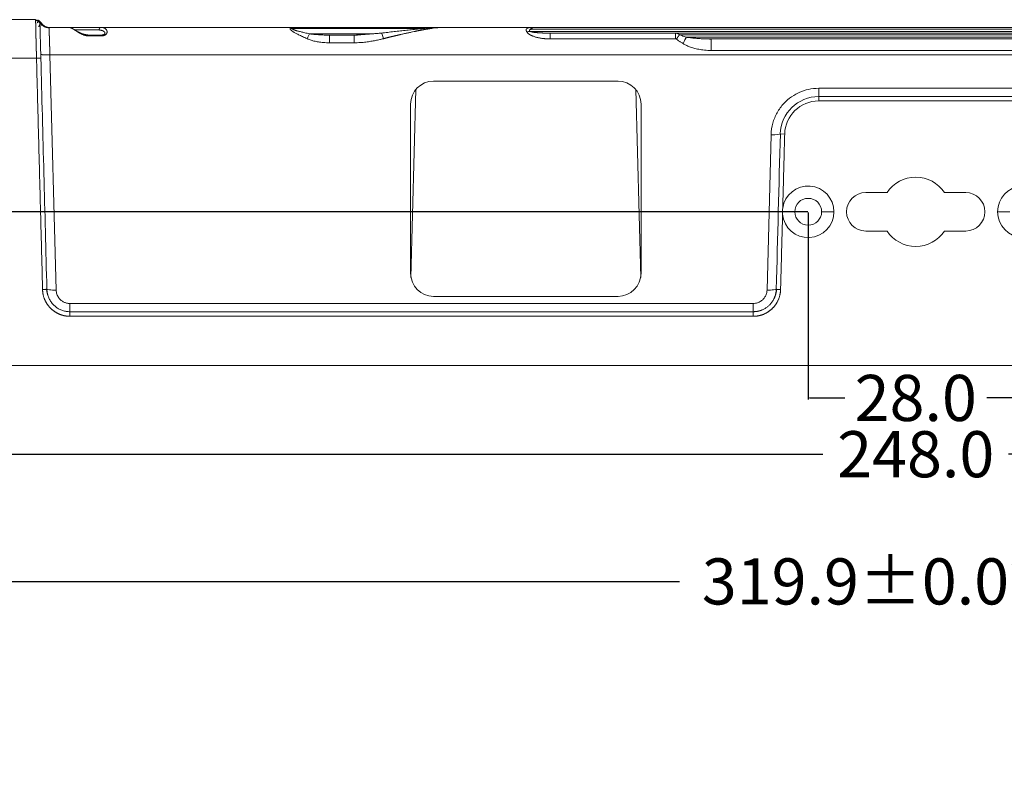
# Model space of a CAD drawing. Units: millimetres. Extents: x -182 to 1416, y 471 to 1339.
# Drawn here: x -69 to 59, y 1002 to 1099 of the extents above; entities that cross this region are included whole.
import ezdxf

# ---------------------------------------------------------------- set-up
doc = ezdxf.new("R2010")
doc.units = ezdxf.units.MM
doc.layers.add('1', color=7, linetype='Continuous', true_color=0xffffff)
doc.dimstyles.get("Standard").update_dxf_attribs({"dimtxt": 6, "dimasz": 0.18, "dimexe": 0.18, "dimexo": 0.0625, "dimgap": 0.09, "dimtad": 0, "dimtih": 1, "dimtoh": 1, "dimdec": 1, "dimzin": 0, "dimdsep": 46, "dimtxsty": 'Standard', "dimcen": 0.09, "dimadec": 0, "dimazin": 0, "dimtfac": 1, "dimtdec": 1, "dimtofl": 0, "dimtmove": 0, "dimatfit": 3, "dimfxl": 0, "dimtolj": 1, "dimtzin": 0, "dimarcsym": 0})

# ---------------------------------------------------------------- blocks, each defined once
blk = doc.blocks.new('*D9')
at = {"color": 0, "lineweight": -2, "transparency": 16777216}
for p, q in [((-112.51, 998.46), (-112.51, 1026.1)), ((-112.33, 1025.92), (16.75, 1025.92)), ((207.31, 1025.92), (80.36, 1025.92)), ((207.49, 998.46), (207.49, 1026.1))]:
    blk.add_line(p, q, dxfattribs=at)
at = {"color": 0, "lineweight": 18, "transparency": 16777216}
for points in [[(-112.33, 1025.95), (-112.33, 1025.89), (-112.51, 1025.92)], [(207.31, 1025.95), (207.31, 1025.89), (207.49, 1025.92)]]:
    blk.add_solid(points, dxfattribs=at)
at = {"layer": 'Defpoints', "color": 0, "lineweight": 18, "transparency": 16777216}
for p in [(207.49, 1025.92), (-112.51, 998.4), (207.49, 998.4)]:
    blk.add_point(p, dxfattribs=at)
at = {"color": 0, "lineweight": 18, "transparency": 16777216, "insert": (48.56, 1025.92), "char_height": 6, "attachment_point": 5}
blk.add_mtext('\\A1;319.9%%P0.02MM', dxfattribs=at)
blk = doc.blocks.new('*D13')
at = {"color": 0, "lineweight": -2, "transparency": 16777216}
for p, q in [((33.49, 1073.94), (33.49, 1049.61)), ((61.49, 1073.94), (61.49, 1049.61)), ((33.67, 1049.79), (38.26, 1049.79)), ((61.31, 1049.79), (56.73, 1049.79))]:
    blk.add_line(p, q, dxfattribs=at)
at = {"color": 0, "lineweight": 18, "transparency": 16777216}
for points in [[(33.67, 1049.82), (33.67, 1049.76), (33.49, 1049.79)], [(61.31, 1049.82), (61.31, 1049.76), (61.49, 1049.79)]]:
    blk.add_solid(points, dxfattribs=at)
at = {"layer": 'Defpoints', "color": 0, "lineweight": 18, "transparency": 16777216}
for p in [(33.49, 1074.01), (61.49, 1074.01), (61.49, 1049.79)]:
    blk.add_point(p, dxfattribs=at)
at = {"color": 0, "lineweight": 18, "transparency": 16777216, "insert": (47.49, 1049.79), "char_height": 6, "attachment_point": 5}
blk.add_mtext('\\A1;28.0', dxfattribs=at)
blk = doc.blocks.new('*D14')
at = {"color": 0, "lineweight": -2, "transparency": 16777216}
for p, q in [((-76.51, 1073.94), (-76.51, 1042.29)), ((171.49, 1073.94), (171.49, 1042.29)), ((-76.33, 1042.47), (35.4, 1042.47)), ((171.31, 1042.47), (59.58, 1042.47))]:
    blk.add_line(p, q, dxfattribs=at)
at = {"color": 0, "lineweight": 18, "transparency": 16777216}
for points in [[(-76.33, 1042.5), (-76.33, 1042.44), (-76.51, 1042.47)], [(171.31, 1042.5), (171.31, 1042.44), (171.49, 1042.47)]]:
    blk.add_solid(points, dxfattribs=at)
at = {"layer": 'Defpoints', "color": 0, "lineweight": 18, "transparency": 16777216}
for p in [(-76.51, 1074.01), (171.49, 1074.01), (171.49, 1042.47)]:
    blk.add_point(p, dxfattribs=at)
at = {"color": 0, "lineweight": 18, "transparency": 16777216, "insert": (47.49, 1042.47), "char_height": 6, "attachment_point": 5}
blk.add_mtext('\\A1;248.0', dxfattribs=at)
blk = doc.blocks.new('*D15')
at = {"color": 0, "lineweight": -2, "transparency": 16777216}
for p, q in [((33.43, 1074.01), (-137.87, 1074.01)), ((-137.69, 1073.83), (-137.69, 1067.1)), ((-137.69, 1054.19), (-137.69, 1060.92)), ((-111.57, 1054.01), (-137.87, 1054.01))]:
    blk.add_line(p, q, dxfattribs=at)
at = {"color": 0, "lineweight": 18, "transparency": 16777216}
for points in [[(-137.72, 1073.83), (-137.66, 1073.83), (-137.69, 1074.01)], [(-137.72, 1054.19), (-137.66, 1054.19), (-137.69, 1054.01)]]:
    blk.add_solid(points, dxfattribs=at)
at = {"layer": 'Defpoints', "color": 0, "lineweight": 18, "transparency": 16777216}
for p in [(33.49, 1074.01), (-137.69, 1054.01), (-111.51, 1054.01)]:
    blk.add_point(p, dxfattribs=at)
at = {"color": 0, "lineweight": 18, "transparency": 16777216, "insert": (-137.69, 1064.01), "char_height": 6, "attachment_point": 5}
blk.add_mtext('\\A1;20.0', dxfattribs=at)

msp = doc.modelspace()

# ---------------------------------------------------------------- linework, layer by layer
at = {"layer": '1', "color": 3, "linetype": 'Continuous', "lineweight": 18}
for p, q in [((-85.95, 1099.01), (-67.07, 1099.01)), ((-66.38, 1098.58), (-66.37, 1098.59)), ((-65.28, 1098.01), (-65.28, 1098.01)), ((-60.16, 1096.89), (-60.16, 1097.01)), ((-58.51, 1097.01), (-60.16, 1097.01)), ((-33.82, 1098.01), (-58.5, 1098.01)), ((-33.82, 1098.01), (-13.79, 1098.01)), ((-28.8, 1097.01), (-28.8, 1096.99)), ((-28.8, 1097.01), (-25.6, 1097.01)), ((-2.51, 1098.01), (-13.79, 1098.01)), ((-2.51, 1098.01), (74.89, 1098.01)), ((-0.07, 1097.26), (16.21, 1097.26)), ((16.21, 1097.26), (70.99, 1097.26)), ((20.88, 1096.51), (20.88, 1096.48)), ((20.88, 1096.51), (90.18, 1096.51)), ((8.74, 1091.01), (-15.26, 1091.01)), ((-18.21, 1065.46), (-17.57, 1089.92)), ((11.69, 1065.46), (11.05, 1089.92)), ((-18.26, 1088.01), (-18.26, 1066.01)), ((11.74, 1066.01), (11.74, 1088.01)), ((60.12, 1089.01), (34.86, 1089.01)), ((43.75, 1076.51), (40.99, 1076.51)), ((53.99, 1076.51), (51.23, 1076.51)), ((40.99, 1071.51), (43.75, 1071.51)), ((51.23, 1071.51), (53.99, 1071.51)), ((-15.26, 1063.01), (8.74, 1063.01)), ((26.34, 1060.42), (26.34, 1061.01)), ((-111.51, 1054.01), (206.49, 1054.01))]:
    msp.add_line(p, q, dxfattribs=at)
at = {"layer": '1', "color": 3, "linetype": 'Continuous', "lineweight": 13}
for p, q in [((-61.96, 1097.67), (-58.84, 1097.67)), ((-58.51, 1096.89), (-58.51, 1097.01)), ((-33.62, 1097.85), (-16.62, 1097.85)), ((-23.22, 1097.17), (-31.41, 1097.17)), ((-28.8, 1096.99), (-28.8, 1096.01)), ((-25.6, 1097.01), (-25.6, 1096.01)), ((75.12, 1097.49), (-2.7, 1097.49)), ((-2.44, 1097.78), (75.35, 1097.78)), ((-0.07, 1097.26), (-0.07, 1096.51)), ((16.21, 1097.26), (16.21, 1096.51)), ((16.77, 1097.03), (71.45, 1097.03)), ((-58.51, 1096.89), (-60.16, 1096.89)), ((-28.8, 1096.01), (-25.6, 1096.01)), ((-0.07, 1096.51), (16.21, 1096.51)), ((71.23, 1096.74), (17.65, 1096.74)), ((20.88, 1096.48), (20.88, 1095.01)), ((-65.19, 1094.42), (-64.39, 1063.83)), ((160.18, 1094.42), (-65.19, 1094.42)), ((90.18, 1095.01), (20.88, 1095.01)), ((-66.94, 1094.01), (-86.07, 1094.01)), ((34.86, 1090.08), (60.12, 1090.08)), ((34.86, 1089.01), (34.86, 1090.08)), ((34.86, 1088.44), (34.86, 1089.01)), ((60.12, 1088.44), (34.86, 1088.44)), ((30.43, 1084.12), (29.87, 1084.14)), ((28.14, 1063.83), (28.67, 1084.04)), ((35.24, 1074.01), (36.84, 1074.01)), ((59.74, 1074.01), (58.14, 1074.01)), ((-62.59, 1061.01), (-62.59, 1062.08)), ((-62.59, 1062.08), (26.34, 1062.08)), ((26.34, 1061.01), (26.34, 1062.08)), ((26.34, 1061.01), (-62.59, 1061.01)), ((26.34, 1060.42), (-62.59, 1060.42))]:
    msp.add_line(p, q, dxfattribs=at)
at = {"layer": '1', "color": 3, "linetype": 'Continuous', "lineweight": 18}
for centre, radius, start, end in [((-67.07, 1098.43), 0.573, 1.5, 90), ((-67.04, 1098.21), 0.8, 55.6811, 68.0505), ((-67.04, 1098.21), 0.8, 29.9992, 46.4617), ((-65.31, 1099.21), 1.2, 210, 268.5188), ((-15.26, 1088.01), 3, 90, 180), ((8.74, 1088.01), 3, 0, 90), ((34.86, 1084.01), 5, 90, 178.5), ((47.49, 1074.01), 4.5, 33.749, 146.251), ((33.49, 1074.01), 3.35, 0, 171.7219), ((40.99, 1074.01), 2.5, 90, 270), ((53.99, 1074.01), 2.5, 270, 90), ((61.49, 1074.01), 3.35, 8.2792, 180), ((33.49, 1074.01), 1.75, 0, 180), ((33.49, 1074.01), 3.35, 185.2554, 0), ((33.49, 1074.01), 1.75, 180, 0), ((61.49, 1074.01), 3.35, 180, 354.7456), ((47.49, 1074.01), 4.5, 213.749, 326.251), ((-15.26, 1066.01), 3, 180, 270), ((8.74, 1066.01), 3, 270, 0)]:
    msp.add_arc(centre, radius, start, end, dxfattribs=at)
at = {"layer": '1', "color": 3, "linetype": 'Continuous', "lineweight": 13}
msp.add_arc((34.86, 1084.01), 4.43, 90, 178.5, dxfattribs=at)
for centre, major_axis, ratio, start_param, end_param in [((-58.5, 1097.61), (0, 0.4), 0.882948, 0, 1.403348), ((-33.94, 1095.95), (1.37, -1.46), 0.941511, 2.192838, 2.356675), ((-31.72, 1095.27), (0.43, 1.95), 0.170794, 0.281654, 0.905955), ((-21.8, 1095.27), (-0.25, 1.98), 0.101453, 5.389362, 6.282577), ((-15.44, 1095.95), (-0.14, 1.99), 0.277919, 6.032644, 6.285907), ((-2.86, 1095.99), (0.21, -1.99), 0.608892, 2.620555, 2.969179), ((17.23, 1094.95), (0.59, 1.91), 0.154579, 0.411157, 1.104329), ((28.67, 1084.17), (-1.2, 0.03), 0.104493, 1.573533, 3.141594), ((-64.39, 1063.96), (1.2, 0.03), 0.104493, 3.122141, 4.709653), ((28.14, 1063.96), (-1.2, 0.03), 0.104493, 1.573533, 3.161038)]:
    msp.add_ellipse(centre, major_axis=major_axis, ratio=ratio, start_param=start_param, end_param=end_param, dxfattribs=at)
at = {"layer": '1', "color": 3, "linetype": 'Continuous', "lineweight": 18}
for centre, major_axis, ratio, start_param, end_param in [((-66.94, 1094), (-0.565, -0.016), 0.00161, 3.14159, 4.712389), ((-62.59, 1060.42), (0, -0.596), 0.000098, 1.570796, 3.043326)]:
    msp.add_ellipse(centre, major_axis=major_axis, ratio=ratio, start_param=start_param, end_param=end_param, dxfattribs=at)
for points, degree, knots in [([(-66.67, 1098.76), (-66.69, 1098.78), (-66.75, 1098.82), (-66.85, 1098.88), (-66.96, 1098.91), (-67.04, 1098.91), (-67.08, 1098.91)], 3, [0, 0, 0, 0, 0.231925, 0.478569, 0.736239, 1, 1, 1, 1]), ([(-66.38, 1094.02), (-66.39, 1094.5), (-66.41, 1095.4), (-66.45, 1096.67), (-66.47, 1097.66), (-66.48, 1098.12), (-66.49, 1098.27), (-66.49, 1098.29)], 3, [0, 0, 0, 0, 0.241309, 0.482618, 0.723928, 0.965237, 1, 1, 1, 1]), ([(-65.3, 1097.94), (-65.42, 1097.94), (-65.64, 1097.97), (-65.98, 1098.11), (-66.26, 1098.36), (-66.38, 1098.57), (-66.43, 1098.69)], 3, [0, 0, 0, 0, 0.233307, 0.484841, 0.744479, 1, 1, 1, 1]), ([(-65.31, 1098.01), (-65.31, 1098.01), (-65.31, 1098.01), (-65.31, 1097.99), (-65.31, 1097.95), (-65.31, 1097.94)], 3, [0, 0, 0, 0, 0.000362, 0.781495, 1, 1, 1, 1]), ([(-60.16, 1096.89), (-60.16, 1096.89), (-60.17, 1096.89), (-60.19, 1096.89), (-60.2, 1096.9), (-60.22, 1096.9), (-60.23, 1096.9), (-60.25, 1096.9), (-60.27, 1096.9), (-60.28, 1096.9), (-60.3, 1096.9), (-60.31, 1096.9), (-60.33, 1096.9), (-60.34, 1096.91), (-60.36, 1096.91), (-60.37, 1096.91), (-60.39, 1096.91), (-60.4, 1096.91), (-60.42, 1096.92), (-60.44, 1096.92), (-60.45, 1096.92), (-60.47, 1096.93), (-60.48, 1096.93), (-60.5, 1096.93), (-60.51, 1096.94), (-60.53, 1096.94), (-60.55, 1096.94), (-60.56, 1096.95), (-60.58, 1096.95), (-60.59, 1096.95), (-60.61, 1096.96), (-60.63, 1096.96), (-60.64, 1096.97), (-60.66, 1096.97), (-60.67, 1096.98), (-60.69, 1096.98), (-60.75, 1097), (-60.85, 1097.04), (-60.98, 1097.09), (-61.12, 1097.16), (-61.25, 1097.23), (-61.36, 1097.29), (-61.46, 1097.36), (-61.55, 1097.41), (-61.64, 1097.47), (-61.72, 1097.52), (-61.81, 1097.58), (-61.9, 1097.64), (-61.98, 1097.69), (-62.05, 1097.73), (-62.09, 1097.76), (-62.12, 1097.77), (-62.14, 1097.78), (-62.16, 1097.8), (-62.18, 1097.81), (-62.21, 1097.82), (-62.23, 1097.84), (-62.25, 1097.85), (-62.28, 1097.86), (-62.3, 1097.87), (-62.33, 1097.88), (-62.35, 1097.89), (-62.38, 1097.91), (-62.4, 1097.92), (-62.43, 1097.93), (-62.45, 1097.94), (-62.48, 1097.95), (-62.51, 1097.95), (-62.54, 1097.96), (-62.56, 1097.97), (-62.59, 1097.98), (-62.62, 1097.98), (-62.65, 1097.99), (-62.68, 1097.99), (-62.7, 1098), (-62.73, 1098), (-62.76, 1098), (-62.79, 1098.01), (-62.81, 1098.01), (-62.82, 1098.01)], 3, [0, 0, 0, 0, 0.003552, 0.007114, 0.010685, 0.014267, 0.017861, 0.021467, 0.025087, 0.02872, 0.032367, 0.03603, 0.039709, 0.043405, 0.047118, 0.050849, 0.054599, 0.058368, 0.062157, 0.065967, 0.069799, 0.073652, 0.077528, 0.081427, 0.08535, 0.089298, 0.09327, 0.097268, 0.101292, 0.105342, 0.10942, 0.113525, 0.117659, 0.121821, 0.126012, 0.130233, 0.134484, 0.170984, 0.208947, 0.248608, 0.290171, 0.333817, 0.364347, 0.396016, 0.428864, 0.462925, 0.498043, 0.535, 0.573816, 0.614513, 0.624637, 0.634987, 0.645561, 0.656361, 0.667387, 0.678638, 0.690115, 0.701818, 0.713748, 0.725903, 0.738285, 0.750894, 0.763729, 0.776791, 0.79008, 0.803596, 0.81734, 0.83131, 0.845508, 0.859932, 0.874585, 0.889465, 0.904572, 0.919907, 0.93547, 0.951261, 0.967279, 0.983526, 1, 1, 1, 1]), ([(-58.34, 1097.99), (-58.33, 1097.99), (-58.28, 1097.98), (-58.2, 1097.96), (-58.13, 1097.93), (-58.06, 1097.89), (-58, 1097.85), (-57.94, 1097.8), (-57.9, 1097.75), (-57.85, 1097.7), (-57.82, 1097.65), (-57.8, 1097.6), (-57.78, 1097.55), (-57.76, 1097.5), (-57.76, 1097.45), (-57.76, 1097.4), (-57.76, 1097.35), (-57.77, 1097.31), (-57.78, 1097.26), (-57.81, 1097.22), (-57.83, 1097.17), (-57.87, 1097.12), (-57.92, 1097.07), (-58, 1097.02), (-58.09, 1096.97), (-58.21, 1096.93), (-58.35, 1096.9), (-58.46, 1096.89), (-58.51, 1096.89)], 3, [0, 0, 0, 0, 0.021575, 0.060712, 0.099849, 0.138986, 0.178123, 0.21726, 0.256397, 0.295534, 0.334671, 0.373808, 0.412945, 0.452082, 0.491219, 0.530356, 0.569493, 0.60863, 0.647767, 0.686904, 0.726041, 0.765178, 0.804315, 0.843452, 0.882589, 0.921726, 0.960863, 1, 1, 1, 1]), ([(30.14, 1074.01), (30.14, 1074.09), (30.15, 1074.17), (30.16, 1074.33), (30.17, 1074.41), (30.18, 1074.49)], 3, [0, 0, 0, 0, 0.5, 0.5, 1, 1, 1, 1]), ([(-66.15, 1063.91), (-66.11, 1063.91), (-66.08, 1063.91), (-66, 1063.92), (-65.97, 1063.92), (-65.9, 1063.92), (-65.86, 1063.92), (-65.8, 1063.92), (-65.77, 1063.92), (-65.72, 1063.92), (-65.7, 1063.92), (-65.66, 1063.93), (-65.64, 1063.93), (-65.61, 1063.93), (-65.6, 1063.93), (-65.59, 1063.93), (-65.59, 1063.93), (-65.59, 1063.93)], 3, [0, 0, 0, 0, 0.125, 0.125, 0.25, 0.25, 0.375, 0.375, 0.5, 0.5, 0.625, 0.625, 0.75, 0.75, 0.875, 0.875, 1, 1, 1, 1]), ([(-62.59, 1060.42), (-62.95, 1060.42), (-63.62, 1060.55), (-64.26, 1060.82), (-64.84, 1061.2), (-65.34, 1061.69), (-65.73, 1062.26), (-66.14, 1063.21), (-66.15, 1063.91)], 2, [0, 0, 0, 0.125, 0.25, 0.375, 0.5, 0.625, 0.75, 1, 1, 1]), ([(-65.47, 1063.16), (-65.47, 1063.17), (-65.48, 1063.19), (-65.48, 1063.21), (-65.49, 1063.24), (-65.5, 1063.27), (-65.5, 1063.29), (-65.51, 1063.32), (-65.52, 1063.35), (-65.52, 1063.38), (-65.53, 1063.4), (-65.53, 1063.43), (-65.54, 1063.46), (-65.54, 1063.49), (-65.55, 1063.51), (-65.55, 1063.54), (-65.56, 1063.58), (-65.57, 1063.64), (-65.58, 1063.71), (-65.58, 1063.78), (-65.58, 1063.83), (-65.59, 1063.88), (-65.59, 1063.91), (-65.59, 1063.92)], 3, [0, 0, 0, 0, 0.036125, 0.072257, 0.108394, 0.144538, 0.180687, 0.216841, 0.253, 0.289164, 0.325331, 0.361502, 0.397675, 0.433851, 0.470028, 0.506206, 0.541639, 0.623621, 0.752132, 0.823845, 0.889058, 0.947774, 1, 1, 1, 1]), ([(29.34, 1063.92), (29.34, 1063.91), (29.33, 1063.89), (29.33, 1063.86), (29.33, 1063.83), (29.33, 1063.8), (29.33, 1063.77), (29.32, 1063.73), (29.32, 1063.7), (29.32, 1063.66), (29.31, 1063.62), (29.31, 1063.58), (29.3, 1063.54), (29.29, 1063.49), (29.29, 1063.45), (29.28, 1063.4), (29.26, 1063.32), (29.23, 1063.2), (29.18, 1063.05), (29.14, 1062.93), (29.09, 1062.8), (29.03, 1062.68), (28.96, 1062.55), (28.89, 1062.43), (28.81, 1062.3), (28.72, 1062.19), (28.63, 1062.07), (28.54, 1061.97), (28.42, 1061.85), (28.29, 1061.73), (28.14, 1061.61), (27.98, 1061.5), (27.82, 1061.4), (27.65, 1061.31), (27.53, 1061.26), (27.46, 1061.23), (27.45, 1061.23), (27.44, 1061.22), (27.43, 1061.22), (27.42, 1061.21), (27.4, 1061.21), (27.39, 1061.2), (27.37, 1061.19), (27.35, 1061.19), (27.33, 1061.18), (27.31, 1061.17), (27.29, 1061.17), (27.27, 1061.16), (27.25, 1061.15), (27.22, 1061.14), (27.2, 1061.14), (27.17, 1061.13), (27.14, 1061.12), (27.11, 1061.11), (27.08, 1061.11), (27.05, 1061.1), (27.02, 1061.09), (26.99, 1061.08), (26.95, 1061.07), (26.92, 1061.07), (26.88, 1061.06), (26.84, 1061.05), (26.8, 1061.05), (26.76, 1061.04), (26.72, 1061.04), (26.67, 1061.03), (26.63, 1061.03), (26.58, 1061.02), (26.54, 1061.02), (26.49, 1061.02), (26.44, 1061.01), (26.39, 1061.01), (26.35, 1061.01), (26.34, 1061.01)], 3, [0, 0, 0, 0, 0.00583, 0.012004, 0.018523, 0.025387, 0.032595, 0.040148, 0.048045, 0.056286, 0.064872, 0.073801, 0.083073, 0.092688, 0.102644, 0.112942, 0.123581, 0.159519, 0.192137, 0.221453, 0.247462, 0.278801, 0.310131, 0.341456, 0.372778, 0.404091, 0.435392, 0.466676, 0.497958, 0.539761, 0.581552, 0.623318, 0.66508, 0.706852, 0.748616, 0.750691, 0.753012, 0.755578, 0.758389, 0.761445, 0.764746, 0.768292, 0.772084, 0.77612, 0.780402, 0.784929, 0.789701, 0.794718, 0.79998, 0.805489, 0.811243, 0.817242, 0.823488, 0.82998, 0.836718, 0.843703, 0.850933, 0.85841, 0.866134, 0.874104, 0.88232, 0.890783, 0.899492, 0.908446, 0.917646, 0.927091, 0.93678, 0.946712, 0.956887, 0.967304, 0.977963, 0.988862, 1, 1, 1, 1]), ([(29.9, 1063.91), (29.88, 1063.22), (29.47, 1062.26), (29.09, 1061.69), (28.59, 1061.2), (28.01, 1060.82), (27.69, 1060.68), (27.05, 1060.42), (26.34, 1060.42)], 2, [0, 0, 0, 0.25, 0.375, 0.5, 0.625, 0.75, 0.75, 1, 1, 1]), ([(-62.59, 1061.01), (-62.75, 1061.01), (-62.91, 1061.02), (-63.23, 1061.08), (-63.38, 1061.11), (-63.69, 1061.21), (-63.84, 1061.28), (-64.12, 1061.42), (-64.26, 1061.51), (-64.51, 1061.7), (-64.63, 1061.81), (-64.8, 1061.98), (-64.86, 1062.04), (-64.96, 1062.16), (-65.01, 1062.23), (-65.14, 1062.43), (-65.23, 1062.56), (-65.36, 1062.85), (-65.42, 1063), (-65.47, 1063.16)], 3, [0, 0, 0, 0, 0.125, 0.125, 0.25, 0.25, 0.375, 0.375, 0.5, 0.5, 0.625, 0.625, 0.6875, 0.6875, 0.75, 0.75, 0.875, 0.875, 1, 1, 1, 1])]:
    msp.add_open_spline(points, degree=degree, knots=knots, dxfattribs=at)
at = {"layer": '1', "color": 3, "linetype": 'Continuous', "lineweight": 13}
for points, knots in [([(-66.94, 1094.01), (-66.94, 1094.02), (-66.94, 1094.04), (-66.94, 1094.08), (-66.94, 1094.11), (-66.95, 1094.15), (-66.95, 1094.19), (-66.95, 1094.22), (-66.95, 1094.26), (-66.95, 1094.29), (-66.95, 1094.33), (-66.95, 1094.37), (-66.95, 1094.4), (-66.95, 1094.44), (-66.95, 1094.47), (-66.95, 1094.51), (-66.96, 1094.54), (-66.96, 1094.58), (-66.96, 1094.61), (-66.96, 1094.64), (-66.96, 1094.68), (-66.96, 1094.71), (-66.96, 1094.75), (-66.96, 1094.78), (-66.96, 1094.81), (-66.96, 1094.85), (-66.96, 1094.88), (-66.96, 1094.91), (-66.97, 1094.95), (-66.97, 1094.98), (-66.97, 1095.01), (-66.97, 1095.05), (-66.97, 1095.08), (-66.97, 1095.11), (-66.97, 1095.14), (-66.97, 1095.18), (-66.97, 1095.21), (-66.97, 1095.24), (-66.97, 1095.27), (-66.97, 1095.3), (-66.98, 1095.33), (-66.98, 1095.37), (-66.98, 1095.4), (-66.98, 1095.43), (-66.98, 1095.46), (-66.98, 1095.49), (-66.98, 1095.52), (-66.98, 1095.55), (-66.98, 1095.58), (-66.98, 1095.61), (-66.98, 1095.64), (-66.98, 1095.67), (-66.98, 1095.7), (-66.98, 1095.73), (-66.99, 1095.76), (-66.99, 1095.79), (-66.99, 1095.82), (-66.99, 1095.84), (-66.99, 1095.87), (-66.99, 1095.9), (-66.99, 1095.93), (-66.99, 1095.96), (-66.99, 1095.99), (-66.99, 1096.01), (-66.99, 1096.04), (-66.99, 1096.07), (-66.99, 1096.1), (-66.99, 1096.12), (-67, 1096.15), (-67, 1096.18), (-67, 1096.2), (-67, 1096.23), (-67, 1096.26), (-67, 1096.28), (-67, 1096.31), (-67, 1096.33), (-67, 1096.36), (-67, 1096.38), (-67, 1096.41), (-67, 1096.43), (-67, 1096.46), (-67, 1096.48), (-67, 1096.51), (-67, 1096.53), (-67.01, 1096.56), (-67.01, 1096.58), (-67.01, 1096.6), (-67.01, 1096.63), (-67.01, 1096.65), (-67.01, 1096.68), (-67.01, 1096.7), (-67.01, 1096.72), (-67.01, 1096.74), (-67.01, 1096.77), (-67.01, 1096.79), (-67.01, 1096.81), (-67.01, 1096.83), (-67.01, 1096.86), (-67.01, 1096.88), (-67.01, 1096.9), (-67.01, 1096.92), (-67.01, 1096.94), (-67.02, 1096.96), (-67.02, 1096.98), (-67.02, 1097.01), (-67.02, 1097.03), (-67.02, 1097.05), (-67.02, 1097.07), (-67.02, 1097.09), (-67.02, 1097.11), (-67.02, 1097.13), (-67.02, 1097.15), (-67.02, 1097.17), (-67.02, 1097.19), (-67.02, 1097.21), (-67.02, 1097.22), (-67.02, 1097.24), (-67.02, 1097.26), (-67.02, 1097.28), (-67.02, 1097.3), (-67.02, 1097.32), (-67.02, 1097.34), (-67.02, 1097.35), (-67.03, 1097.37), (-67.03, 1097.39), (-67.03, 1097.41), (-67.03, 1097.42), (-67.03, 1097.44), (-67.03, 1097.46), (-67.03, 1097.48), (-67.03, 1097.49), (-67.03, 1097.51), (-67.03, 1097.53), (-67.03, 1097.55), (-67.03, 1097.59), (-67.03, 1097.64), (-67.03, 1097.69), (-67.03, 1097.74), (-67.04, 1097.78), (-67.04, 1097.83), (-67.04, 1097.87), (-67.04, 1097.92), (-67.04, 1097.96), (-67.04, 1098), (-67.04, 1098.04), (-67.04, 1098.09), (-67.04, 1098.13), (-67.04, 1098.16), (-67.05, 1098.2), (-67.05, 1098.24), (-67.05, 1098.28), (-67.05, 1098.31), (-67.05, 1098.35), (-67.05, 1098.38), (-67.05, 1098.41), (-67.05, 1098.44), (-67.05, 1098.48), (-67.05, 1098.51), (-67.05, 1098.54), (-67.05, 1098.56), (-67.06, 1098.59), (-67.06, 1098.62), (-67.06, 1098.64), (-67.06, 1098.67), (-67.06, 1098.69), (-67.06, 1098.72), (-67.06, 1098.74), (-67.06, 1098.76), (-67.06, 1098.78), (-67.06, 1098.8), (-67.06, 1098.82), (-67.06, 1098.84), (-67.06, 1098.85), (-67.06, 1098.87), (-67.06, 1098.88), (-67.06, 1098.9), (-67.06, 1098.91), (-67.06, 1098.92), (-67.06, 1098.93), (-67.06, 1098.94), (-67.06, 1098.95), (-67.06, 1098.96), (-67.06, 1098.97), (-67.06, 1098.98), (-67.07, 1098.99), (-67.07, 1098.99), (-67.07, 1099), (-67.07, 1099), (-67.07, 1099), (-67.07, 1099), (-67.07, 1099.01), (-67.07, 1099.01), (-67.07, 1099.01)], [0, 0, 0, 0, 0.004641, 0.009269, 0.013883, 0.018485, 0.023074, 0.02765, 0.032213, 0.036762, 0.041299, 0.045823, 0.050334, 0.054831, 0.059316, 0.063788, 0.068246, 0.072692, 0.077125, 0.081544, 0.085951, 0.090345, 0.094725, 0.099093, 0.103448, 0.107789, 0.112118, 0.116433, 0.120736, 0.125026, 0.129302, 0.133566, 0.137816, 0.142054, 0.146278, 0.15049, 0.154688, 0.158874, 0.163046, 0.167206, 0.171352, 0.175486, 0.179606, 0.183713, 0.187808, 0.191889, 0.195958, 0.200013, 0.204055, 0.208085, 0.212101, 0.216105, 0.220095, 0.224072, 0.228037, 0.231988, 0.235926, 0.239852, 0.243764, 0.247663, 0.251549, 0.255423, 0.259283, 0.26313, 0.266964, 0.270786, 0.274594, 0.278389, 0.282171, 0.28594, 0.289697, 0.29344, 0.29717, 0.300887, 0.304591, 0.308282, 0.311961, 0.315626, 0.319278, 0.322917, 0.326543, 0.330156, 0.333756, 0.337343, 0.340917, 0.344478, 0.348026, 0.351561, 0.355083, 0.358592, 0.362088, 0.365571, 0.369041, 0.372498, 0.375942, 0.379373, 0.382791, 0.386196, 0.389588, 0.392967, 0.396333, 0.399686, 0.403026, 0.406353, 0.409667, 0.412967, 0.416255, 0.41953, 0.422792, 0.426041, 0.429277, 0.432499, 0.435709, 0.438906, 0.44209, 0.445261, 0.448418, 0.451563, 0.454695, 0.457814, 0.460919, 0.464012, 0.467092, 0.470159, 0.473212, 0.476253, 0.479281, 0.482295, 0.485297, 0.488286, 0.491261, 0.494224, 0.497174, 0.50011, 0.50915, 0.518176, 0.527186, 0.536182, 0.545163, 0.554129, 0.56308, 0.572016, 0.580938, 0.589845, 0.598737, 0.607614, 0.616477, 0.625325, 0.634158, 0.642976, 0.651779, 0.660568, 0.669342, 0.678101, 0.686845, 0.695575, 0.704289, 0.712989, 0.721674, 0.730345, 0.739, 0.747641, 0.756267, 0.764879, 0.773475, 0.782057, 0.790624, 0.799176, 0.807714, 0.816236, 0.824744, 0.833237, 0.841716, 0.850179, 0.858628, 0.867062, 0.875481, 0.883886, 0.892276, 0.900651, 0.909011, 0.917357, 0.925687, 0.934003, 0.942304, 0.950591, 0.958863, 0.96712, 0.975362, 0.983589, 0.991802, 1, 1, 1, 1]), ([(-66.49, 1098.45), (-66.49, 1098.45), (-66.49, 1098.45), (-66.49, 1098.45), (-66.49, 1098.46), (-66.49, 1098.46), (-66.49, 1098.46), (-66.49, 1098.47), (-66.49, 1098.47), (-66.49, 1098.47), (-66.49, 1098.48), (-66.48, 1098.48), (-66.48, 1098.48), (-66.48, 1098.48), (-66.48, 1098.49), (-66.48, 1098.49), (-66.48, 1098.49), (-66.48, 1098.49), (-66.47, 1098.49), (-66.47, 1098.5), (-66.47, 1098.5), (-66.47, 1098.5), (-66.47, 1098.51), (-66.46, 1098.51), (-66.45, 1098.52), (-66.44, 1098.54), (-66.43, 1098.55), (-66.42, 1098.55), (-66.41, 1098.56), (-66.4, 1098.57), (-66.39, 1098.57), (-66.39, 1098.58), (-66.38, 1098.58), (-66.38, 1098.58)], [0, 0, 0, 0, 0.022753, 0.044938, 0.066552, 0.087592, 0.108054, 0.127937, 0.147236, 0.165949, 0.184072, 0.201601, 0.218534, 0.234867, 0.250597, 0.265721, 0.280237, 0.294141, 0.307432, 0.320106, 0.332161, 0.343594, 0.354403, 0.429704, 0.504755, 0.579554, 0.654102, 0.728388, 0.789089, 0.84892, 0.907871, 0.965928, 1, 1, 1, 1]), ([(-65.31, 1097.94), (-65.31, 1097.92), (-65.31, 1097.84), (-65.3, 1097.65), (-65.29, 1097.36), (-65.28, 1097.11), (-65.28, 1096.95), (-65.28, 1096.93), (-65.27, 1096.9), (-65.27, 1096.87), (-65.27, 1096.84), (-65.27, 1096.81), (-65.27, 1096.78), (-65.27, 1096.75), (-65.27, 1096.72), (-65.27, 1096.69), (-65.27, 1096.66), (-65.27, 1096.63), (-65.26, 1096.59), (-65.26, 1096.56), (-65.26, 1096.53), (-65.26, 1096.49), (-65.26, 1096.46), (-65.26, 1096.42), (-65.26, 1096.38), (-65.26, 1096.34), (-65.25, 1096.31), (-65.25, 1096.27), (-65.25, 1096.23), (-65.25, 1096.19), (-65.25, 1096.15), (-65.25, 1096.11), (-65.25, 1096.06), (-65.24, 1096.02), (-65.24, 1095.98), (-65.24, 1095.93), (-65.24, 1095.89), (-65.24, 1095.84), (-65.24, 1095.79), (-65.23, 1095.75), (-65.23, 1095.7), (-65.23, 1095.65), (-65.23, 1095.6), (-65.23, 1095.55), (-65.23, 1095.5), (-65.22, 1095.45), (-65.22, 1095.4), (-65.22, 1095.35), (-65.22, 1095.29), (-65.22, 1095.24), (-65.22, 1095.19), (-65.21, 1095.13), (-65.21, 1095.08), (-65.21, 1095.02), (-65.21, 1094.96), (-65.21, 1094.9), (-65.2, 1094.85), (-65.2, 1094.79), (-65.2, 1094.73), (-65.2, 1094.67), (-65.2, 1094.61), (-65.19, 1094.55), (-65.19, 1094.49), (-65.19, 1094.44), (-65.19, 1094.42)], [0, 0, 0, 0, 0.081134, 0.195094, 0.311215, 0.429497, 0.437014, 0.444613, 0.452293, 0.460054, 0.467896, 0.47582, 0.483825, 0.491912, 0.50008, 0.508329, 0.51666, 0.525072, 0.533565, 0.54214, 0.550796, 0.559534, 0.568353, 0.577253, 0.586235, 0.595298, 0.604442, 0.613668, 0.622975, 0.632364, 0.641834, 0.651385, 0.661018, 0.670732, 0.680528, 0.690405, 0.700363, 0.710403, 0.720524, 0.730726, 0.74101, 0.751375, 0.761822, 0.77235, 0.782959, 0.79365, 0.804422, 0.815275, 0.82621, 0.837227, 0.848324, 0.859503, 0.870764, 0.882106, 0.893529, 0.905033, 0.916619, 0.928287, 0.940035, 0.951866, 0.963777, 0.97577, 0.987844, 1, 1, 1, 1]), ([(-60.16, 1097.01), (-60.2, 1097.01), (-60.27, 1097.01), (-60.39, 1097.02), (-60.52, 1097.05), (-60.65, 1097.08), (-60.8, 1097.13), (-60.96, 1097.18), (-61.13, 1097.25), (-61.3, 1097.33), (-61.48, 1097.41), (-61.6, 1097.46), (-61.66, 1097.48), (-61.66, 1097.49)], [0, 0, 0, 0, 0.059014, 0.121867, 0.193179, 0.273738, 0.364627, 0.466272, 0.578843, 0.702583, 0.838588, 0.987817, 1, 1, 1, 1]), ([(-21.8, 1096.53), (-21.77, 1096.54), (-21.71, 1096.56), (-21.61, 1096.58), (-21.52, 1096.6), (-21.43, 1096.63), (-21.33, 1096.65), (-21.24, 1096.67), (-21.16, 1096.69), (-21.07, 1096.72), (-20.98, 1096.74), (-20.9, 1096.76), (-20.81, 1096.78), (-20.73, 1096.8), (-20.65, 1096.82), (-20.57, 1096.84), (-20.49, 1096.86), (-20.41, 1096.87), (-20.34, 1096.89), (-20.26, 1096.91), (-20.19, 1096.93), (-20.12, 1096.94), (-20.05, 1096.96), (-19.98, 1096.98), (-19.91, 1096.99), (-19.84, 1097.01), (-19.78, 1097.02), (-19.71, 1097.04), (-19.65, 1097.05), (-19.59, 1097.07), (-19.39, 1097.12), (-19.06, 1097.19), (-18.61, 1097.29), (-18.19, 1097.38), (-17.89, 1097.45), (-17.68, 1097.49), (-17.56, 1097.51), (-17.45, 1097.54), (-17.33, 1097.56), (-17.22, 1097.58), (-17.11, 1097.6), (-17, 1097.62), (-16.9, 1097.64), (-16.79, 1097.66), (-16.69, 1097.68), (-16.59, 1097.7), (-16.49, 1097.72), (-16.39, 1097.74), (-16.3, 1097.75), (-16.2, 1097.77), (-16.11, 1097.79), (-16.02, 1097.8), (-15.93, 1097.82), (-15.85, 1097.83), (-15.76, 1097.84), (-15.68, 1097.86), (-15.6, 1097.87), (-15.52, 1097.88), (-15.47, 1097.89), (-15.44, 1097.89)], [0, 0, 0, 0, 0.014793, 0.02939, 0.043792, 0.057999, 0.072011, 0.085827, 0.099448, 0.112873, 0.126103, 0.139137, 0.151975, 0.164618, 0.177065, 0.189316, 0.201371, 0.21323, 0.224893, 0.23636, 0.247632, 0.258707, 0.269585, 0.280268, 0.290754, 0.301044, 0.311138, 0.321035, 0.330735, 0.340239, 0.349547, 0.42321, 0.49272, 0.558073, 0.619268, 0.637922, 0.656332, 0.674499, 0.692422, 0.710101, 0.727537, 0.74473, 0.76168, 0.778387, 0.794852, 0.811074, 0.827054, 0.842791, 0.858287, 0.873541, 0.888554, 0.903326, 0.917857, 0.932147, 0.946197, 0.960007, 0.973578, 0.986909, 1, 1, 1, 1]), ([(-2.86, 1097.97), (-2.86, 1097.97), (-2.87, 1097.97), (-2.88, 1097.96), (-2.9, 1097.96), (-2.91, 1097.96), (-2.92, 1097.95), (-2.94, 1097.95), (-2.95, 1097.94), (-2.96, 1097.94), (-2.98, 1097.93), (-3.01, 1097.92), (-3.05, 1097.91), (-3.08, 1097.89), (-3.11, 1097.87), (-3.14, 1097.85), (-3.16, 1097.82), (-3.19, 1097.79), (-3.2, 1097.75), (-3.21, 1097.72), (-3.22, 1097.69), (-3.22, 1097.65), (-3.22, 1097.62), (-3.21, 1097.59), (-3.2, 1097.57), (-3.2, 1097.56), (-3.19, 1097.54), (-3.19, 1097.52), (-3.18, 1097.51), (-3.17, 1097.49), (-3.16, 1097.47), (-3.15, 1097.45), (-3.14, 1097.43), (-3.13, 1097.41), (-3.12, 1097.39), (-3.12, 1097.39)], [0, 0, 0, 0, 0.014069, 0.028179, 0.04233, 0.056524, 0.070763, 0.085047, 0.099378, 0.113757, 0.128185, 0.174378, 0.219171, 0.262548, 0.315153, 0.363062, 0.406026, 0.477184, 0.542572, 0.587893, 0.633202, 0.678416, 0.723427, 0.768118, 0.786279, 0.805065, 0.824456, 0.844443, 0.865021, 0.886176, 0.907886, 0.930132, 0.952907, 0.976202, 1, 1, 1, 1]), ([(-3.12, 1097.39), (-3.11, 1097.38), (-3.11, 1097.38), (-3.1, 1097.37), (-3.1, 1097.36), (-3.09, 1097.35), (-3.08, 1097.34), (-3.07, 1097.33), (-3.06, 1097.32), (-3.05, 1097.31), (-3.04, 1097.29), (-3.03, 1097.28), (-3.01, 1097.26), (-2.98, 1097.23), (-2.93, 1097.19), (-2.88, 1097.15), (-2.84, 1097.12), (-2.79, 1097.09), (-2.75, 1097.06), (-2.71, 1097.04), (-2.66, 1097.01), (-2.61, 1096.98), (-2.55, 1096.95), (-2.49, 1096.93), (-2.43, 1096.9), (-2.33, 1096.86), (-2.19, 1096.81), (-2.01, 1096.75), (-1.81, 1096.7), (-1.6, 1096.65), (-1.38, 1096.61), (-1.21, 1096.58), (-1.08, 1096.56), (-1, 1096.56), (-0.92, 1096.55), (-0.83, 1096.54), (-0.75, 1096.53), (-0.67, 1096.53), (-0.58, 1096.52), (-0.5, 1096.52), (-0.41, 1096.51), (-0.33, 1096.51), (-0.24, 1096.51), (-0.15, 1096.51), (-0.1, 1096.51), (-0.07, 1096.51)], [0, 0, 0, 0, 0.005321, 0.010763, 0.016326, 0.022011, 0.027817, 0.033744, 0.039793, 0.045962, 0.052251, 0.058659, 0.069791, 0.088442, 0.114085, 0.135172, 0.154718, 0.17289, 0.189778, 0.205418, 0.21985, 0.241925, 0.263494, 0.284583, 0.30522, 0.325448, 0.379983, 0.436471, 0.496871, 0.559043, 0.623099, 0.689127, 0.712005, 0.735046, 0.758252, 0.781627, 0.805174, 0.828894, 0.85279, 0.876866, 0.901123, 0.925563, 0.950188, 0.975, 1, 1, 1, 1]), ([(-2.7, 1097.49), (-2.7, 1097.48), (-2.69, 1097.48), (-2.69, 1097.48), (-2.68, 1097.48), (-2.68, 1097.48), (-2.68, 1097.47), (-2.67, 1097.47), (-2.67, 1097.47), (-2.66, 1097.47), (-2.65, 1097.46), (-2.65, 1097.46), (-2.64, 1097.46), (-2.64, 1097.46), (-2.63, 1097.45), (-2.62, 1097.45), (-2.61, 1097.45), (-2.61, 1097.45), (-2.6, 1097.45), (-2.59, 1097.44), (-2.58, 1097.44), (-2.58, 1097.44), (-2.57, 1097.44), (-2.56, 1097.43), (-2.55, 1097.43), (-2.54, 1097.43), (-2.53, 1097.43), (-2.52, 1097.42), (-2.51, 1097.42), (-2.5, 1097.42), (-2.49, 1097.42), (-2.48, 1097.41), (-2.47, 1097.41), (-2.46, 1097.41), (-2.45, 1097.41), (-2.43, 1097.41), (-2.42, 1097.4), (-2.41, 1097.4), (-2.4, 1097.4), (-2.39, 1097.4), (-2.37, 1097.39), (-2.36, 1097.39), (-2.35, 1097.39), (-2.33, 1097.39), (-2.32, 1097.38), (-2.31, 1097.38), (-2.29, 1097.38), (-2.25, 1097.37), (-2.19, 1097.36), (-2.1, 1097.35), (-2, 1097.34), (-1.9, 1097.33), (-1.79, 1097.32), (-1.69, 1097.31), (-1.59, 1097.3), (-1.49, 1097.3), (-1.38, 1097.29), (-1.27, 1097.28), (-1.15, 1097.28), (-1.03, 1097.27), (-0.9, 1097.27), (-0.77, 1097.26), (-0.64, 1097.26), (-0.5, 1097.26), (-0.36, 1097.26), (-0.21, 1097.26), (-0.12, 1097.26), (-0.07, 1097.26)], [0, 0, 0, 0, 0.002064, 0.004173, 0.006328, 0.008533, 0.010791, 0.013104, 0.015474, 0.017904, 0.020395, 0.022949, 0.025569, 0.028255, 0.03101, 0.033834, 0.036728, 0.039695, 0.042735, 0.045849, 0.049038, 0.052303, 0.055645, 0.059065, 0.062562, 0.066139, 0.069795, 0.073532, 0.077349, 0.081247, 0.085227, 0.089289, 0.093434, 0.097662, 0.101973, 0.106368, 0.110847, 0.11541, 0.120058, 0.124791, 0.12961, 0.134513, 0.139503, 0.144578, 0.14974, 0.154988, 0.160323, 0.165745, 0.197345, 0.231585, 0.268488, 0.308069, 0.350343, 0.38604, 0.423371, 0.462343, 0.502956, 0.545216, 0.589125, 0.634684, 0.681898, 0.730766, 0.781292, 0.833477, 0.887323, 0.94283, 1, 1, 1, 1]), ([(16.21, 1097.26), (16.21, 1097.26), (16.22, 1097.26), (16.23, 1097.26), (16.25, 1097.25), (16.27, 1097.25), (16.28, 1097.25), (16.3, 1097.25), (16.31, 1097.25), (16.33, 1097.25), (16.35, 1097.24), (16.37, 1097.24), (16.39, 1097.23), (16.4, 1097.23), (16.42, 1097.22), (16.44, 1097.22), (16.46, 1097.21), (16.5, 1097.2), (16.56, 1097.17), (16.61, 1097.14), (16.66, 1097.11), (16.69, 1097.09), (16.72, 1097.07), (16.74, 1097.05), (16.75, 1097.04), (16.76, 1097.03), (16.77, 1097.03)], [0, 0, 0, 0, 0.023294, 0.047385, 0.072274, 0.09796, 0.124443, 0.151725, 0.179805, 0.208684, 0.238361, 0.268836, 0.300111, 0.332184, 0.365056, 0.398727, 0.433198, 0.468468, 0.603111, 0.719904, 0.777455, 0.856284, 0.902306, 0.941599, 0.974164, 1, 1, 1, 1]), ([(16.21, 1096.51), (16.22, 1096.51), (16.25, 1096.5), (16.28, 1096.5), (16.32, 1096.49), (16.34, 1096.48), (16.35, 1096.47)], [0, 0, 0, 0, 0.235363, 0.470168, 0.721204, 1, 1, 1, 1])]:
    msp.add_open_spline(points, degree=3, knots=knots, dxfattribs=at)
at = {"layer": '1', "color": 3, "linetype": 'Continuous', "lineweight": 18}
for points, degree in [([(-66.55, 1098.67), (-66.65, 1098.89), (-66.84, 1098.6)], 2), ([(-66.35, 1098.55), (-66.45, 1098.83), (-66.76, 1098.95)], 2), ([(-66.65, 1098.06), (-66.53, 1098.37), (-66.5, 1098.37)], 2), ([(-66.36, 1098.6), (-66.41, 1098.7), (-66.5, 1098.78)], 2), ([(-66.31, 1098.26), (-66.39, 1098.58)], 1), ([(-65.68, 1098.01), (-65.55, 1098.01)], 1), ([(-62.82, 1098.01), (-63.65, 1098.01), (-64.48, 1098.01), (-65.31, 1098.01)], 3), ([(-65.29, 1098.01), (-58.5, 1098.01)], 1), ([(-58.84, 1097.67), (-58.81, 1097.67), (-58.73, 1097.67), (-58.64, 1097.66), (-58.55, 1097.64), (-58.47, 1097.62), (-58.4, 1097.6), (-58.34, 1097.58), (-58.28, 1097.55), (-58.23, 1097.52), (-58.18, 1097.49), (-58.14, 1097.46), (-58.11, 1097.43), (-58.08, 1097.4), (-58.06, 1097.37), (-58.04, 1097.34), (-58.03, 1097.31), (-58.03, 1097.28), (-58.03, 1097.25), (-58.03, 1097.23), (-58.04, 1097.2), (-58.05, 1097.17), (-58.07, 1097.14), (-58.1, 1097.11), (-58.15, 1097.08), (-58.21, 1097.05), (-58.29, 1097.03), (-58.39, 1097.01), (-58.47, 1097.01), (-58.51, 1097.01)], 3), ([(-58.45, 1097.99), (-58.54, 1097.99), (-58.62, 1097.98)], 2), ([(-33.94, 1097.89), (-33.94, 1097.88), (-33.95, 1097.86), (-33.95, 1097.83), (-33.94, 1097.79), (-33.91, 1097.75), (-33.87, 1097.7), (-33.81, 1097.64), (-33.74, 1097.58), (-33.65, 1097.51), (-33.54, 1097.44), (-33.4, 1097.35), (-33.24, 1097.26), (-33.06, 1097.16), (-32.84, 1097.05), (-32.6, 1096.93), (-32.33, 1096.81), (-32.04, 1096.67), (-31.83, 1096.58), (-31.72, 1096.53)], 3), ([(-33.82, 1098.01), (-33.83, 1098.01), (-33.86, 1098), (-33.9, 1097.96), (-33.92, 1097.92), (-33.94, 1097.89)], 3), ([(-33.82, 1098.01), (-33.8, 1098.01), (-33.75, 1097.99), (-33.68, 1097.94), (-33.64, 1097.88), (-33.62, 1097.85)], 3), ([(-31.41, 1097.17), (-31.35, 1097.16), (-31.24, 1097.14), (-31.05, 1097.12), (-30.85, 1097.1), (-30.62, 1097.08), (-30.38, 1097.06), (-30.11, 1097.04), (-29.82, 1097.03), (-29.51, 1097.01), (-29.17, 1097.01), (-28.92, 1097.01), (-28.8, 1097.01)], 3), ([(-28.8, 1096.99), (-29.16, 1097.01)], 1), ([(-22.03, 1097.26), (-25.62, 1096.99)], 1), ([(-25.6, 1097.01), (-25.45, 1097.01), (-25.32, 1097.01), (-25.18, 1097.01)], 3), ([(-15.58, 1097.94), (-18.79, 1097.68), (-22.06, 1097.25)], 2), ([(-14.7, 1097.97), (-15.59, 1097.94)], 1), ([(-15.44, 1097.89), (-15.26, 1097.92), (-14.9, 1097.96), (-14.35, 1098), (-13.98, 1098.01), (-13.79, 1098.01)], 3), ([(-14.43, 1097.99), (-14.22, 1098), (-14, 1098.01), (-13.79, 1098.01)], 3), ([(-2.7, 1097.49), (-2.74, 1097.48), (-2.84, 1097.47), (-2.98, 1097.44), (-3.07, 1097.4), (-3.12, 1097.39)], 3), ([(-2.51, 1098.01), (-2.55, 1098.01), (-2.63, 1098), (-2.74, 1097.99), (-2.82, 1097.98), (-2.86, 1097.97)], 3), ([(-2.51, 1098), (-2.6, 1098)], 1), ([(-2.51, 1098.01), (-2.5, 1098.01), (-2.48, 1097.99), (-2.46, 1097.91), (-2.44, 1097.83), (-2.44, 1097.78)], 3), ([(-31.72, 1096.53), (-31.66, 1096.5), (-31.53, 1096.45), (-31.32, 1096.38), (-31.09, 1096.3), (-30.83, 1096.23), (-30.56, 1096.17), (-30.26, 1096.12), (-29.94, 1096.07), (-29.59, 1096.04), (-29.21, 1096.01), (-28.94, 1096.01), (-28.8, 1096.01)], 3), ([(-25.6, 1096.01), (-25.32, 1096.01), (-24.8, 1096.02), (-24.07, 1096.09), (-23.41, 1096.19), (-22.81, 1096.3), (-22.27, 1096.42), (-21.95, 1096.49), (-21.8, 1096.53)], 3), ([(16.35, 1096.47), (16.44, 1096.4), (16.62, 1096.27), (16.92, 1096.08), (17.12, 1095.95), (17.23, 1095.89)], 3), ([(17.23, 1095.89), (17.29, 1095.85), (17.4, 1095.78), (17.6, 1095.68), (17.82, 1095.58), (18.06, 1095.48), (18.32, 1095.39), (18.6, 1095.3), (18.91, 1095.23), (19.24, 1095.15), (19.59, 1095.09), (19.99, 1095.05), (20.41, 1095.01), (20.72, 1095.01), (20.88, 1095.01)], 3), ([(17.65, 1096.74), (17.7, 1096.73), (17.8, 1096.71), (17.97, 1096.68), (18.16, 1096.66), (18.37, 1096.63), (18.6, 1096.61), (18.85, 1096.58), (19.12, 1096.56), (19.41, 1096.54), (19.73, 1096.53), (20.08, 1096.52), (20.46, 1096.51), (20.74, 1096.51), (20.88, 1096.51)], 3), ([(20.88, 1096.48), (20.44, 1096.51)], 1), ([(-66.15, 1063.91), (-66.94, 1094.01)], 1), ([(-65.59, 1063.92), (-65.85, 1073.95), (-66.11, 1083.99), (-66.38, 1094.02)], 3), ([(28.67, 1084.04), (28.68, 1084.56), (28.83, 1085.56), (29.4, 1086.93), (30.29, 1088.15), (31.34, 1089.04), (32.39, 1089.6), (33.5, 1089.97), (34.39, 1090.08), (34.86, 1090.08)], 3), ([(29.87, 1084.14), (29.69, 1077.4), (29.51, 1070.66), (29.34, 1063.92)], 3), ([(30.16, 1073.7), (30.15, 1073.8), (30.14, 1073.9), (30.14, 1074.01)], 3), ([(30.16, 1073.7), (29.9, 1063.91)], 1), ([(-65.47, 1063.17), (-65.61, 1063.55), (-65.63, 1063.95)], 2), ([(29.38, 1063.95), (29.33, 1063.34), (29.08, 1062.79)], 2)]:
    msp.add_open_spline(points, degree=degree, dxfattribs=at)
at = {"layer": '1', "color": 3, "linetype": 'Continuous', "lineweight": 13}
for points, degree in [([(-33.62, 1097.85), (-33.63, 1097.84), (-33.63, 1097.83), (-33.63, 1097.81), (-33.62, 1097.8), (-33.59, 1097.77), (-33.55, 1097.75), (-33.5, 1097.72), (-33.42, 1097.69), (-33.33, 1097.66), (-33.22, 1097.62), (-33.09, 1097.58), (-32.93, 1097.53), (-32.74, 1097.48), (-32.52, 1097.43), (-32.28, 1097.37), (-32.02, 1097.3), (-31.73, 1097.24), (-31.52, 1097.19), (-31.41, 1097.17)], 3), ([(-2.44, 1097.78), (-2.47, 1097.77), (-2.53, 1097.76), (-2.62, 1097.75), (-2.69, 1097.73), (-2.75, 1097.7), (-2.79, 1097.67), (-2.8, 1097.63), (-2.8, 1097.6), (-2.78, 1097.57), (-2.75, 1097.53), (-2.72, 1097.5), (-2.7, 1097.49)], 3), ([(16.77, 1097.03), (16.86, 1096.99), (17.04, 1096.93), (17.34, 1096.83), (17.54, 1096.77), (17.65, 1096.74)], 3), ([(30.43, 1084.12), (30.18, 1074.49)], 1), ([(31.74, 1074.01), (31.21, 1074.01), (30.68, 1074.01), (30.14, 1074.01)], 3), ([(-64.39, 1063.83), (-64.38, 1063.63), (-64.31, 1063.27), (-64.06, 1062.8), (-63.74, 1062.47), (-63.4, 1062.26), (-63.04, 1062.12), (-62.75, 1062.08), (-62.59, 1062.08)], 3), ([(26.34, 1062.08), (26.53, 1062.08), (26.89, 1062.14), (27.36, 1062.37), (27.7, 1062.68), (27.93, 1063.01), (28.08, 1063.38), (28.13, 1063.67), (28.14, 1063.83)], 3)]:
    msp.add_open_spline(points, degree=degree, dxfattribs=at)
for points, weights in [([(16.77, 1097.03), (16.64, 1096.92), (16.5, 1096.73), (16.35, 1096.47)], [1.03064205842, 0.999369796672, 0.992034104593, 1.00863498218]), ([(-66.39, 1094.52), (-66.39, 1094.44), (-65.89, 1094.41), (-65.19, 1094.42)], [1.17098085089, 0.943010271576, 0.943006383102, 1.17096918547])]:
    msp.add_rational_spline(points, weights, degree=3, dxfattribs=at)
at = {"layer": '1', "color": 3, "linetype": 'Continuous', "lineweight": 18}
msp.add_rational_spline([(29.9, 1063.91), (29.74, 1063.92), (29.6, 1063.92), (29.49, 1063.92), (29.39, 1063.92), (29.33, 1063.93), (29.34, 1063.93)], [1.00007027584, 1.00245860865, 1.06572277079, 1.18986276226, 1.06497665922, 1.00170034164, 1.00003380952], degree=3, knots=[0, 0, 0, 0, 0.498502, 0.498502, 0.498502, 1, 1, 1, 1], dxfattribs=at)

# ---------------------------------------------------------------- dimensions: what is measured, and where the dimension line sits
at = {"color": 7, "lineweight": 18}
dim = msp.add_linear_dim(base=(-137.69, 1054.01), p1=(33.49, 1074.01), p2=(-111.51, 1054.01), angle=90, dimstyle='Standard', dxfattribs=at)
dim.commit()
dim.dimension.update_dxf_attribs({"geometry": '*D15', "text_midpoint": (-137.69, 1064.01)})
for base, p1, p2, picture, middle in [((171.49, 1042.47), (-76.51, 1074.01), (171.49, 1074.01), '*D14', (47.49, 1042.47)), ((61.49, 1049.79), (33.49, 1074.01), (61.49, 1074.01), '*D13', (47.49, 1049.79))]:
    dim = msp.add_linear_dim(base=base, p1=p1, p2=p2, dimstyle='Standard', dxfattribs=at)
    dim.commit()
    dim.dimension.update_dxf_attribs({"geometry": picture, "text_midpoint": middle})
at = {"color": 1, "lineweight": 18}
dim = msp.add_linear_dim(base=(207.49, 1025.92), p1=(-112.51, 998.4), p2=(207.49, 998.4), text='319.9%%P0.02MM', dimstyle='Standard', dxfattribs=at)
dim.commit()
dim.dimension.update_dxf_attribs({"geometry": '*D9', "text_midpoint": (48.56, 1025.92), "dimtype": 160})

doc.saveas('drawing.dxf')
